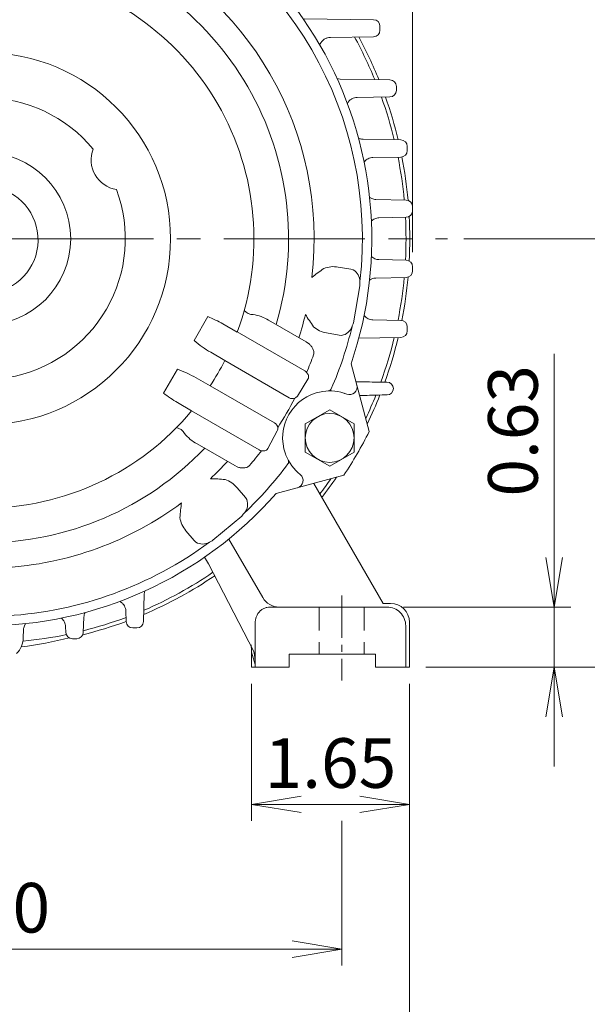
# Model space of a CAD drawing. Units: millimetres. Extents: x 0 to 1455, y 0 to 1029.
# Drawn here: x 1082 to 1233, y 364 to 626 of the extents above; entities that cross this region are included whole.
import ezdxf

# ---------------------------------------------------------------- set-up
doc = ezdxf.new("R2010")
doc.units = ezdxf.units.MM
doc.header["$LTSCALE"] = 50
doc.linetypes.add('CENTER2', pattern=[1.125, 0.75, -0.125, 0.125, -0.125])
doc.linetypes.add('HIDDEN2', pattern=[0.1875, 0.125, -0.0625])
doc.layers.get('0').update_dxf_attribs({"linetype": 'CONTINUOUS', "lineweight": 30})
doc.layers.get('DEFPOINTS').update_dxf_attribs({"linetype": 'CONTINUOUS'})
for name, color, linetype, lineweight in [('CENTER LINE', 1, 'CENTER2', 9), ('DIMENSION LINE', 2, 'CONTINUOUS', 13), ('HIDDEN OUTLINE', 2, 'HIDDEN2', 20), ('OUTLINE', 3, 'CONTINUOUS', 20)]:
    doc.layers.add(name, color=color, linetype=linetype, lineweight=lineweight)
doc.styles.get("Standard").update_dxf_attribs({"font": 'romans.shx', "width": 0.8, "bigfont": 'whgtxt.shx'})
doc.dimstyles.get("Standard").update_dxf_attribs({"dimscale": 4.4, "dimtxt": 3, "dimasz": 3, "dimexe": 1, "dimexo": 1, "dimgap": 1, "dimtad": 1, "dimdec": 1, "dimdsep": 46, "dimtxsty": 'Standard', "dimblk": 'OPEN', "dimcen": 0, "dimclrd": 2, "dimclre": 2, "dimclrt": 7, "dimadec": 1, "dimazin": 2, "dimtfac": 1, "dimtdec": 1, "dimtmove": 0, "dimatfit": 3, "dimldrblk": 'OPEN', "dimfxl": 1, "dimtfill": 1, "dimtolj": 1, "dimtzin": 0, "dimlwd": 9, "dimlwe": 9, "dimarcsym": 0})

# ---------------------------------------------------------------- blocks, each defined once
blk = doc.blocks.new('_Open')
at = {"color": 0, "linetype": 'ByBlock', "lineweight": -2}
for p, q in [((-1, 0.167), (0, 0)), ((-1, -0.167), (0, 0)), ((0, 0), (-1, 0))]:
    blk.add_line(p, q, dxfattribs=at)
blk = doc.blocks.new('*D9')
at = {"layer": 'DEFPOINTS', "color": 0, "transparency": 16777216}
for p in [(977.62, 417.59), (1167.62, 417.59), (1167.62, 379.09)]:
    blk.add_point(p, dxfattribs=at)
at = {"layer": 'DIMENSION LINE', "color": 2, "lineweight": 9, "transparency": 16777216}
for p, q in [((977.62, 413.19), (977.62, 374.69)), ((1167.62, 413.19), (1167.62, 374.69)), ((990.82, 379.09), (1154.42, 379.09))]:
    blk.add_line(p, q, dxfattribs=at)
at = {"layer": 'DIMENSION LINE', "color": 2, "lineweight": 9, "transparency": 16777216, "xscale": 13.2, "yscale": 13.2, "zscale": 13.2, "rotation": 180}
blk.add_blockref('_Open', (977.62, 379.09), dxfattribs=at)
at = {"layer": 'DIMENSION LINE', "color": 2, "lineweight": 9, "transparency": 16777216, "xscale": 13.2, "yscale": 13.2, "zscale": 13.2}
blk.add_blockref('_Open', (1167.62, 379.09), dxfattribs=at)
at = {"layer": 'DIMENSION LINE', "color": 7, "transparency": 16777216, "insert": (1072.62, 390.09), "char_height": 13.2, "attachment_point": 5, "bg_fill": 3, "box_fill_scale": 1.1, "bg_fill_color": 256, "bg_fill_true_color": 13158600, "bg_fill_transparency": 0}
blk.add_mtext('\\A1;7.50', dxfattribs=at)
blk = doc.blocks.new('*D10')
at = {"layer": 'DEFPOINTS', "color": 0, "transparency": 16777216}
for p in [(1186.45, 775.59), (959.26, 560.09), (1186.45, 560.09)]:
    blk.add_point(p, dxfattribs=at)
at = {"layer": 'DIMENSION LINE', "color": 2, "lineweight": 9, "transparency": 16777216}
for p, q in [((959.26, 564.49), (959.26, 779.99)), ((1186.45, 564.49), (1186.45, 779.99)), ((972.46, 775.59), (1173.25, 775.59))]:
    blk.add_line(p, q, dxfattribs=at)
at = {"layer": 'DIMENSION LINE', "color": 2, "lineweight": 9, "transparency": 16777216, "xscale": 13.2, "yscale": 13.2, "zscale": 13.2, "rotation": 180}
blk.add_blockref('_Open', (959.26, 775.59), dxfattribs=at)
at = {"layer": 'DIMENSION LINE', "color": 2, "lineweight": 9, "transparency": 16777216, "xscale": 13.2, "yscale": 13.2, "zscale": 13.2}
blk.add_blockref('_Open', (1186.45, 775.59), dxfattribs=at)
at = {"layer": 'DIMENSION LINE', "color": 7, "transparency": 16777216, "insert": (1072.85, 786.59), "char_height": 13.2, "attachment_point": 5, "bg_fill": 3, "box_fill_scale": 1.1, "bg_fill_color": 256, "bg_fill_true_color": 13158600, "bg_fill_transparency": 0}
blk.add_mtext('\\A1;8.94', dxfattribs=at)
blk = doc.blocks.new('*D13')
at = {"layer": 'DEFPOINTS', "color": 0, "transparency": 16777216}
for p in [(1179.68, 470.09), (1224.12, 470.09), (1185.62, 454.09)]:
    blk.add_point(p, dxfattribs=at)
at = {"layer": 'DIMENSION LINE', "color": 2, "lineweight": 9, "transparency": 16777216}
for p, q in [((1224.12, 483.29), (1224.12, 537.47)), ((1184.08, 470.09), (1228.52, 470.09)), ((1224.12, 454.09), (1224.12, 470.09)), ((1190.02, 454.09), (1228.52, 454.09)), ((1224.12, 440.89), (1224.12, 427.69))]:
    blk.add_line(p, q, dxfattribs=at)
at = {"layer": 'DIMENSION LINE', "color": 2, "lineweight": 9, "transparency": 16777216, "xscale": 13.2, "yscale": 13.2, "zscale": 13.2}
for p, rotation in [((1224.12, 470.09), 270), ((1224.12, 454.09), 90)]:
    blk.add_blockref('_Open', p, dxfattribs=dict(at, rotation=rotation))
at = {"layer": 'DIMENSION LINE', "color": 7, "transparency": 16777216, "insert": (1213.12, 516.98), "char_height": 13.2, "attachment_point": 5, "rotation": 90, "bg_fill": 3, "box_fill_scale": 1.1, "bg_fill_color": 256, "bg_fill_true_color": 13158600, "bg_fill_transparency": 0}
blk.add_mtext('\\A1;0.63', dxfattribs=at)
blk = doc.blocks.new('*D14')
at = {"layer": 'DEFPOINTS', "color": 0, "transparency": 16777216}
for p in [(1195.71, 568.09), (1262.62, 568.09), (1185.62, 454.09)]:
    blk.add_point(p, dxfattribs=at)
at = {"layer": 'DIMENSION LINE', "color": 2, "lineweight": 9, "transparency": 16777216}
for p, q in [((1200.11, 568.09), (1267.02, 568.09)), ((1262.62, 467.29), (1262.62, 554.89)), ((1190.02, 454.09), (1267.02, 454.09))]:
    blk.add_line(p, q, dxfattribs=at)
at = {"layer": 'DIMENSION LINE', "color": 2, "lineweight": 9, "transparency": 16777216, "xscale": 13.2, "yscale": 13.2, "zscale": 13.2}
for p, rotation in [((1262.62, 568.09), 90), ((1262.62, 454.09), 270)]:
    blk.add_blockref('_Open', p, dxfattribs=dict(at, rotation=rotation))
at = {"layer": 'DIMENSION LINE', "color": 7, "transparency": 16777216, "insert": (1247.44, 511.09), "char_height": 13.2, "attachment_point": 5, "rotation": 90, "bg_fill": 3, "box_fill_scale": 1.1, "bg_fill_color": 256, "bg_fill_true_color": 13158600, "bg_fill_transparency": 0}
blk.add_mtext('\\A1;4.50 {\\Fromans|c129;\\H0.7x;\\S 0^ -0.06;}', dxfattribs=at)
blk = doc.blocks.new('*D15')
at = {"layer": 'DEFPOINTS', "color": 0, "transparency": 16777216}
for p in [(1083.12, 692.09), (1301.12, 692.09), (1185.62, 454.09)]:
    blk.add_point(p, dxfattribs=at)
at = {"layer": 'DIMENSION LINE', "color": 2, "lineweight": 9, "transparency": 16777216}
for p, q in [((1087.52, 692.09), (1305.52, 692.09)), ((1301.12, 467.29), (1301.12, 678.89)), ((1190.02, 454.09), (1305.52, 454.09))]:
    blk.add_line(p, q, dxfattribs=at)
at = {"layer": 'DIMENSION LINE', "color": 2, "lineweight": 9, "transparency": 16777216, "xscale": 13.2, "yscale": 13.2, "zscale": 13.2}
for p, rotation in [((1301.12, 692.09), 90), ((1301.12, 454.09), 270)]:
    blk.add_blockref('_Open', p, dxfattribs=dict(at, rotation=rotation))
at = {"layer": 'DIMENSION LINE', "color": 7, "transparency": 16777216, "insert": (1290.12, 573.09), "char_height": 13.2, "attachment_point": 5, "rotation": 90, "bg_fill": 3, "box_fill_scale": 1.1, "bg_fill_color": 256, "bg_fill_true_color": 13158600, "bg_fill_transparency": 0}
blk.add_mtext('\\A1;9.37', dxfattribs=at)
blk = doc.blocks.new('*D16')
at = {"layer": 'DEFPOINTS', "color": 0, "transparency": 16777216}
for p in [(1072.62, 737.09), (1339.62, 737.09), (1185.62, 454.09)]:
    blk.add_point(p, dxfattribs=at)
at = {"layer": 'DIMENSION LINE', "color": 2, "lineweight": 9, "transparency": 16777216}
for p, q in [((1077.02, 737.09), (1344.02, 737.09)), ((1339.62, 467.29), (1339.62, 723.89)), ((1190.02, 454.09), (1344.02, 454.09))]:
    blk.add_line(p, q, dxfattribs=at)
at = {"layer": 'DIMENSION LINE', "color": 2, "lineweight": 9, "transparency": 16777216, "xscale": 13.2, "yscale": 13.2, "zscale": 13.2}
for p, rotation in [((1339.62, 737.09), 90), ((1339.62, 454.09), 270)]:
    blk.add_blockref('_Open', p, dxfattribs=dict(at, rotation=rotation))
at = {"layer": 'DIMENSION LINE', "color": 7, "transparency": 16777216, "insert": (1325.17, 595.59), "char_height": 13.2, "attachment_point": 5, "rotation": 90, "bg_fill": 3, "box_fill_scale": 1.1, "bg_fill_color": 256, "bg_fill_true_color": 13158600, "bg_fill_transparency": 0}
blk.add_mtext('\\A1;(11.15)', dxfattribs=at)
blk = doc.blocks.new('*D17')
at = {"layer": 'DEFPOINTS', "color": 0, "transparency": 16777216}
for p in [(959.62, 454.09), (1185.62, 454.09), (1185.62, 340.59)]:
    blk.add_point(p, dxfattribs=at)
at = {"layer": 'DIMENSION LINE', "color": 2, "lineweight": 9, "transparency": 16777216}
for p, q in [((959.62, 449.69), (959.62, 336.19)), ((1185.62, 449.69), (1185.62, 336.19)), ((972.82, 340.59), (1172.42, 340.59))]:
    blk.add_line(p, q, dxfattribs=at)
at = {"layer": 'DIMENSION LINE', "color": 2, "lineweight": 9, "transparency": 16777216, "xscale": 13.2, "yscale": 13.2, "zscale": 13.2, "rotation": 180}
blk.add_blockref('_Open', (959.62, 340.59), dxfattribs=at)
at = {"layer": 'DIMENSION LINE', "color": 2, "lineweight": 9, "transparency": 16777216, "xscale": 13.2, "yscale": 13.2, "zscale": 13.2}
blk.add_blockref('_Open', (1185.62, 340.59), dxfattribs=at)
at = {"layer": 'DIMENSION LINE', "color": 7, "transparency": 16777216, "insert": (1072.62, 351.59), "char_height": 13.2, "attachment_point": 5, "bg_fill": 3, "box_fill_scale": 1.1, "bg_fill_color": 256, "bg_fill_true_color": 13158600, "bg_fill_transparency": 0}
blk.add_mtext('\\A1;8.90', dxfattribs=at)
blk = doc.blocks.new('*D18')
at = {"layer": 'DEFPOINTS', "color": 0, "transparency": 16777216}
for p in [(1143.62, 454.09), (1185.62, 454.09), (1143.62, 417.59)]:
    blk.add_point(p, dxfattribs=at)
at = {"layer": 'DIMENSION LINE', "color": 2, "lineweight": 9, "transparency": 16777216}
for p, q in [((1143.62, 449.69), (1143.62, 413.19)), ((1185.62, 449.69), (1185.62, 413.19)), ((1172.42, 417.59), (1156.82, 417.59))]:
    blk.add_line(p, q, dxfattribs=at)
at = {"layer": 'DIMENSION LINE', "color": 2, "lineweight": 9, "transparency": 16777216, "xscale": 13.2, "yscale": 13.2, "zscale": 13.2, "rotation": 180}
blk.add_blockref('_Open', (1143.62, 417.59), dxfattribs=at)
at = {"layer": 'DIMENSION LINE', "color": 2, "lineweight": 9, "transparency": 16777216, "xscale": 13.2, "yscale": 13.2, "zscale": 13.2}
blk.add_blockref('_Open', (1185.62, 417.59), dxfattribs=at)
at = {"layer": 'DIMENSION LINE', "color": 7, "transparency": 16777216, "insert": (1164.62, 428.59), "char_height": 13.2, "attachment_point": 5, "bg_fill": 3, "box_fill_scale": 1.1, "bg_fill_color": 256, "bg_fill_true_color": 13158600, "bg_fill_transparency": 0}
blk.add_mtext('\\A1;1.65', dxfattribs=at)

msp = doc.modelspace()

# ---------------------------------------------------------------- linework, layer by layer
at = {"layer": 'CENTER LINE'}
msp.add_line((855.056, 568.088), (1195.713, 568.088), dxfattribs=at)
at = {"layer": 'OUTLINE'}
for radius, start, end in [(71.661, 219.7352, 320.26479), (80.866, 223.58905, 316.41096), (103, 221.14621, 318.85382)]:
    msp.add_arc((1072.624, 568.088), radius, start, end, dxfattribs=at)

# ---------------------------------------------------------------- dimensions: what is measured, and where the dimension line sits
at = {"layer": 'DIMENSION LINE'}
dim = msp.add_linear_dim(base=(1224.124, 470.088), p1=(1185.624, 454.088), p2=(1179.684, 470.088), angle=90, text='0.63', dimstyle='Standard', override={"dimlfac": 0.03937, "dimtmove": 0}, dxfattribs=at)
dim.commit()
dim.dimension.update_dxf_attribs({"geometry": '*D13', "text_midpoint": (1213.124, 516.979)})
dim = msp.add_linear_dim(base=(1167.624, 379.088), p1=(977.624, 417.588), p2=(1167.624, 417.588), text='7.50', dimstyle='Standard', override={"dimlfac": 0.03937, "dimtol": 0, "dimlim": 0, "dimtp": 0, "dimtm": 0, "dimtfac": 1, "dimtdec": 1, "dimtmove": 0, "dimtolj": 1, "dimtzin": 0}, dxfattribs=at)
dim.commit()
dim.dimension.update_dxf_attribs({"geometry": '*D9', "text_midpoint": (1072.624, 379.088), "dimtype": 160})

# ---------------------------------------------------------------- next in the draw order: dimensions: what is measured, and where the dimension line sits
dim = msp.add_linear_dim(base=(1186.448, 775.588), p1=(959.259, 560.088), p2=(1186.448, 560.088), text='8.94', dimstyle='Standard', override={"dimlfac": 0.03937, "dimtol": 0, "dimlim": 0, "dimtp": 0, "dimtm": 0, "dimtfac": 1, "dimtdec": 1, "dimtmove": 0, "dimtolj": 1, "dimtzin": 0}, dxfattribs=at)
dim.commit()
dim.dimension.update_dxf_attribs({"geometry": '*D10', "text_midpoint": (1072.853, 786.588)})

# ---------------------------------------------------------------- next in the draw order: dimensions: what is measured, and where the dimension line sits
dim = msp.add_linear_dim(base=(1262.624, 568.088), p1=(1185.624, 454.088), p2=(1195.713, 568.088), angle=90, text='4.50 {\\Fromans|c129;\\H0.7x;\\S 0^ -0.06;}', dimstyle='Standard', override={"dimlfac": 0.03937, "dimtol": 0, "dimlim": 0, "dimtp": 0, "dimtm": 0, "dimtfac": 1, "dimtdec": 1, "dimtmove": 0, "dimtolj": 1, "dimtzin": 0}, dxfattribs=at)
dim.commit()
dim.dimension.update_dxf_attribs({"geometry": '*D14', "text_midpoint": (1262.624, 511.088), "dimtype": 160})

# ---------------------------------------------------------------- next in the draw order: dimensions: what is measured, and where the dimension line sits
dim = msp.add_linear_dim(base=(1301.124, 692.088), p1=(1185.624, 454.088), p2=(1083.124, 692.088), angle=90, text='9.37', dimstyle='Standard', override={"dimlfac": 0.03937, "dimtol": 0, "dimlim": 0, "dimtp": 0, "dimtm": 0, "dimtfac": 1, "dimtdec": 1, "dimtmove": 0, "dimtolj": 1, "dimtzin": 0}, dxfattribs=at)
dim.commit()
dim.dimension.update_dxf_attribs({"geometry": '*D15', "text_midpoint": (1301.124, 573.088), "dimtype": 160})

# ---------------------------------------------------------------- next in the draw order: dimensions: what is measured, and where the dimension line sits
dim = msp.add_linear_dim(base=(1339.624, 737.088), p1=(1185.624, 454.088), p2=(1072.624, 737.088), angle=90, text='(11.15)', dimstyle='Standard', override={"dimlfac": 0.03937, "dimtol": 0, "dimlim": 0, "dimtp": 0, "dimtm": 0, "dimtfac": 1, "dimtdec": 1, "dimtmove": 0, "dimtolj": 1, "dimtzin": 0}, dxfattribs=at)
dim.commit()
dim.dimension.update_dxf_attribs({"geometry": '*D16', "text_midpoint": (1339.624, 595.588), "dimtype": 160})

# ---------------------------------------------------------------- next in the draw order: linework, layer by layer
at = {"layer": 'HIDDEN OUTLINE'}
for p, q in [((1161.624, 470.088), (1161.624, 457.588)), ((1173.624, 470.088), (1173.624, 457.588))]:
    msp.add_line(p, q, dxfattribs=at)
at = {"layer": 'OUTLINE'}
for p, q in [((1157.664, 626.619), (1176.068, 626.362)), ((1177.794, 623.564), (1177.794, 624.612)), ((1164.604, 621.654), (1176.068, 621.814)), ((1167.213, 610.573), (1180.451, 610.365)), ((1182.174, 607.561), (1182.174, 608.615)), ((1171.717, 605.674), (1180.451, 605.811)), ((1173.356, 594.542), (1183.315, 594.368)), ((1185.034, 591.558), (1185.034, 592.618)), ((1175.912, 589.679), (1183.315, 589.808)), ((1176.695, 578.542), (1184.734, 578.374)), ((1186.448, 575.552), (1186.448, 576.624)), ((1177.529, 573.651), (1184.734, 573.802)), ((1184.734, 562.374), (1177.529, 562.525)), ((1186.448, 560.624), (1186.448, 559.552)), ((1170.033, 559.944), (1166.689, 560.529)), ((1170.675, 559.776), (1170.033, 559.944)), ((1170.729, 545.712), (1172.465, 555.56)), ((1172.465, 555.56), (1172.473, 556.668)), ((1184.734, 557.802), (1176.695, 557.634)), ((1128.396, 540.977), (1132.014, 547.367)), ((1136.058, 545.406), (1139.849, 543.267)), ((1148.174, 546.408), (1158.185, 540.629)), ((1183.315, 546.368), (1175.912, 546.497)), ((1157.794, 532.923), (1139.854, 543.28)), ((1163.602, 543.018), (1166.944, 542.425)), ((1166.944, 542.425), (1167.604, 542.363)), ((1185.034, 544.618), (1185.034, 543.558)), ((1158.811, 540.213), (1158.185, 540.629)), ((1183.315, 541.808), (1172.163, 541.613)), ((1132.829, 537.861), (1136.534, 535.672)), ((1153.663, 525.768), (1136.528, 535.66)), ((1174.926, 516.783), (1170.097, 534.803)), ((1123.988, 533.343), (1120.263, 527.015)), ((1128.904, 531.062), (1132.652, 528.948)), ((1158.656, 530.765), (1155.835, 526.201)), ((1149.794, 519.066), (1132.659, 528.959)), ((1162.543, 527.446), (1162.188, 527.387)), ((1168.373, 526.947), (1168.305, 526.97)), ((1123.984, 524.493), (1127.732, 522.279)), ((1145.663, 511.911), (1127.723, 522.269)), ((1164.422, 522.594), (1157.922, 518.841)), ((1170.922, 518.841), (1164.422, 522.594)), ((1157.922, 511.335), (1157.922, 518.841)), ((1170.922, 511.335), (1170.922, 518.841)), ((1147.963, 512.244), (1150.505, 516.969)), ((1129.174, 513.499), (1139.185, 507.72)), ((1152.78, 510.536), (1152.654, 510.874)), ((1164.422, 507.583), (1157.922, 511.335)), ((1170.922, 511.335), (1164.422, 507.583)), ((1139.185, 507.72), (1139.857, 507.385)), ((1156.127, 505.737), (1156.074, 505.785)), ((1168.206, 505.144), (1150.186, 500.316)), ((1178.624, 471.078), (1160.195, 502.998)), ((1142.008, 499.236), (1139.824, 501.834)), ((1142.392, 498.695), (1142.008, 499.236)), ((1133.394, 487.887), (1141.054, 494.315)), ((1126.202, 490.404), (1128.381, 487.801)), ((1128.381, 487.801), (1128.848, 487.329)), ((1146.644, 472.588), (1137.633, 488.196)), ((1132.222, 481.568), (1131.189, 483.358)), ((1144.248, 458.239), (1132.222, 481.568)), ((1115.157, 473.568), (1114.927, 466.233)), ((1110.232, 469.05), (1110.32, 466.233)), ((1179.652, 470.088), (1148.614, 470.088)), ((1178.624, 471.078), (1180.614, 471.078)), ((1099.105, 467.431), (1098.941, 463.357)), ((1083.04, 464.079), (1082.947, 461.938)), ((1094.245, 464.873), (1094.306, 463.357)), ((1112.069, 464.538), (1113.178, 464.538)), ((1096.055, 461.677), (1097.193, 461.677)), ((1153.624, 457.588), (1176.624, 457.588))]:
    msp.add_line(p, q, dxfattribs=at)
for centre, radius in [((1072.624, 568.088), 49.5), ((1072.624, 568.088), 22.956), ((1164.422, 515.088), 6.5)]:
    msp.add_circle(centre, radius, dxfattribs=at)
for centre, radius, start, end in [((1072.624, 568.088), 103, 341.14621, 78.85379), ((1072.624, 568.088), 100.5, 353.47535, 66.52465), ((1072.624, 568.088), 87.68, 353.2691, 66.7309), ((1072.624, 568.088), 80.866, 343.58905, 76.41095), ((1072.624, 568.088), 71.661, 339.73521, 80.2648), ((1072.624, 568.088), 112.089, 22.19376, 28.59968), ((1072.624, 568.088), 113.089, 21.97789, 28.33289), ((1072.624, 568.088), 37.477, 39.54069, 140.45931), ((1072.624, 568.088), 112.089, 13.57548, 19.64715), ((1072.624, 568.088), 113.089, 13.44378, 19.47528), ((1108.997, 589.088), 8, 159.06146, 260.93856), ((1072.624, 568.088), 112.089, 5.27049, 11.16654), ((1072.624, 568.088), 113.089, 5.1728, 11.08793), ((1072.624, 567.788), 14.287, 102.83959, 77.16041), ((1072.624, 568.088), 37.477, 279.54069, 20.45931), ((1072.624, 568.088), 112.089, 357.07969, 2.92031), ((1072.624, 568.088), 113.089, 356.98963, 3.01037), ((1165.396, 554.064), 6.593, 78.68793, 112.64064), ((1191.417, 518.266), 50.694, 124.28889, 128.73158), ((1168.927, 556.691), 3.545, 359.62895, 60.47229), ((1072.624, 568.088), 112.089, 348.83346, 354.72951), ((1072.624, 568.088), 113.089, 348.91207, 354.8272), ((1144.019, 550.998), 3.086, 220.98324, 271.79103), ((1142.548, 537.462), 10.569, 57.83147, 81.4709), ((1072.624, 568.088), 87.68, 342.51511, 346.7309), ((1201.293, 574.276), 50.694, 211.26842, 215.71111), ((1119.721, 516.861), 32.889, 60.21649, 68.05266), ((1172.302, 544.203), 2, 152.34027, 166.52465), ((1168.759, 546.06), 2, 332.34027, 350), ((1164.626, 549.596), 6.657, 227.52664, 261.14479), ((1072.624, 568.088), 100.5, 336.60485, 346.52465), ((1166.977, 545.908), 3.6, 280.03362, 339.86514), ((1147.495, 563.433), 29.479, 229.61893, 240.16625), ((1072.624, 568.088), 112.089, 340.10295, 346.42452), ((1072.624, 568.088), 113.089, 340.28253, 346.55622), ((1072.624, 568.088), 92.786, 337.42648, 340.55719), ((1072.624, 568.088), 71.661, 326.89436, 333.10564), ((1114.09, 505.575), 29.479, 59.83375, 70.38107), ((1140.536, 552.914), 32.889, 231.94734, 239.78351), ((1164.422, 515.088), 12.5, 100.29626, 199.70378), ((1164.422, 515.088), 12.5, 68.69971, 98.64562), ((1163.944, 528.58), 1, 272.03237, 336.60485), ((1169.689, 528.598), 2, 248.69971, 15), ((1072.624, 568.088), 92.786, 327.18159, 332.81842), ((1154.858, 526.816), 1.155, 285.32569, 327.81528), ((1072.624, 568.088), 112.089, 334.74007, 338.21144), ((1072.624, 568.088), 113.089, 334.14545, 338.42838), ((1123.121, 514.803), 3.086, 28.21125, 79.01448), ((1134.246, 523.011), 10.779, 218.7633, 241.93434), ((1149.483, 517.507), 1.155, 332.18472, 14.67431), ((1072.624, 568.088), 114.446, 326.63384, 333.36617), ((1072.624, 568.088), 92.786, 319.44281, 322.57352), ((1072.624, 568.088), 87.68, 313.2691, 317.48489), ((1164.422, 515.088), 12.5, 201.35438, 231.30029), ((1152.499, 508.757), 1, 323.39515, 27.96763), ((1072.624, 568.088), 100.5, 313.47535, 323.39515), ((1131.6, 453.563), 50.694, 84.28889, 88.73158), ((1134.677, 497.712), 6.593, 38.68793, 72.64064), ((1155.356, 503.772), 2, 285, 51.30029), ((1072.624, 568.088), 112.089, 322.72105, 325.25993), ((1072.624, 568.088), 113.089, 322.50906, 325.85455), ((1072.624, 568.088), 87.68, 273.2691, 306.7309), ((1175.167, 490.121), 50.694, 171.26842, 175.71111), ((1139.071, 497.455), 3.545, 319.62895, 20.47229), ((1143.148, 493.707), 2, 133.47535, 147.65973), ((1131.216, 494.784), 6.657, 187.52664, 221.14479), ((1139.768, 495.847), 2, 310, 327.65973), ((1072.624, 568.088), 100.5, 273.47535, 306.52465), ((1130.646, 490.448), 3.6, 240.03362, 299.86514), ((1133.628, 485.719), 2, 112.34027, 126.52465), ((1132.108, 489.419), 2, 292.34027, 310), ((1072.624, 568.092), 108.575, 292.96506, 304.33915), ((1072.624, 568.092), 107.575, 293.21098, 304.40041), ((1150.974, 475.088), 5, 210, 270), ((1072.624, 568.092), 107.575, 284.17029, 290.49367), ((1072.624, 568.092), 108.575, 283.94667, 290.3152), ((1068.258, 568.55), 110.01, 277.46398, 284.18338), ((1072.624, 568.092), 107.575, 275.47264, 281.70088)]:
    msp.add_arc(centre, radius, start, end, dxfattribs=at)
at = {"layer": 'OUTLINE', "extrusion": (0, 0, -1)}
for centre, major_axis, ratio, start_param, end_param in [((1176.044, 624.612), (1.554, 0.805), 0.9999164, -1.0787986, 0.477967), ((1176.044, 623.564), (-1.554, 0.805), 0.9999164, 2.6636256, 4.2203913), ((1173.4, 530.039), (-6.25, 0.098), 0.006108, 3.1526976, 5.042173), ((1179.622, 528.191), (-0.819, 1.546), 0.9999197, 0.5028782, 2.0364853), ((1179.622, 528.266), (1.321, 1.148), 0.9998543, 0.7372061, 2.2515358), ((1173.433, 526.298), (6.25, 0.218), 0.0132572, -1.7421713, -0.0107378), ((1149.018, 517.78), (1.484, -0.594), 0.9385552, -1.4185674, -0.4162724), ((1146.389, 513.226), (1.256, -0.988), 0.9385552, 0.9865138, 1.4185674), ((1179.639, 465.104), (3.556, 3.513), 0.9941319, -0.7917304, 0.7853235), ((1180.621, 466.076), (-3.542, 3.536), 0.9991892, 0.7854728, 2.3561199), ((1112.069, 466.288), (0.8, 1.556), 0.9999207, 2.6666799, 4.2059964), ((1113.178, 466.288), (-0.8, 1.556), 0.9999207, 2.0771889, 3.6165054), ((1080.906, 460.339), (1.264, 3.018), 0.5348895, 0.8073029, 2.3344052), ((1096.055, 463.428), (0.801, 1.556), 0.9999232, 2.6665392, 4.1971312), ((1097.192, 463.428), (-0.801, 1.556), 0.9999232, 2.0860541, 3.6166461), ((1144.614, 463.149), (0, 1), 0.0122179, 1.2568814, 1.5707963), ((1138.551, 460.167), (-0.895, 13.531), 0.3689896, 1.6059616, 1.7509134)]:
    msp.add_ellipse(centre, major_axis=major_axis, ratio=ratio, start_param=start_param, end_param=end_param, dxfattribs=at)
at = {"layer": 'OUTLINE'}
for centre, major_axis, ratio, start_param, end_param in [((1176.044, 624.612), (1.554, 0.805), 0.9999164, -0.477967, 1.0787986), ((1176.044, 623.564), (-1.554, 0.805), 0.9999164, 2.062794, 3.6195597), ((1180.423, 608.615), (1.547, 0.819), 0.9999197, -0.4871041, 1.0679181), ((1180.423, 607.561), (-1.547, 0.819), 0.9999197, 2.0736746, 3.6286968), ((1183.284, 592.618), (1.542, 0.828), 0.9999217, -0.4925613, 1.0607168), ((1183.284, 591.558), (-1.542, 0.828), 0.9999217, 2.0808758, 3.634154), ((1184.698, 576.624), (1.542, 0.829), 0.9999229, -0.4932318, 1.0565566), ((1184.698, 575.552), (-1.542, 0.829), 0.9999229, 2.085036, 3.6348245), ((1184.698, 560.624), (1.542, 0.829), 0.9999229, -0.4932318, 1.0565566), ((1184.698, 559.552), (-1.542, 0.829), 0.9999229, 2.085036, 3.6348245), ((1183.284, 544.618), (1.542, 0.828), 0.9999217, -0.4925613, 1.0607168), ((1183.284, 543.558), (-1.542, 0.828), 0.9999217, 2.0808758, 3.634154), ((1157.018, 531.636), (1.484, -0.594), 0.9385552, 0.9865138, 1.4185674), ((1154.389, 527.083), (1.256, -0.988), 0.9385552, -1.4185674, -0.4162724)]:
    msp.add_ellipse(centre, major_axis=major_axis, ratio=ratio, start_param=start_param, end_param=end_param, dxfattribs=at)
for points, knots in [([(1164.604, 621.654), (1164.344, 621.65), (1164.09, 621.613), (1163.718, 621.51), (1163.595, 621.467), (1163.357, 621.366), (1163.242, 621.309), (1162.91, 621.115), (1162.703, 620.955), (1162.34, 620.591), (1162.182, 620.386), (1161.951, 619.989), (1161.869, 619.808), (1161.805, 619.621)], [0, 0, 0, 0, 0.125, 0.125, 0.1875, 0.1875, 0.25, 0.25, 0.375, 0.375, 0.5, 0.5, 0.59663302, 0.59663302, 0.59663302, 0.59663302]), ([(1161.805, 619.621), (1161.87, 619.809), (1161.952, 619.991), (1162.184, 620.389), (1162.341, 620.592), (1162.614, 620.865), (1162.712, 620.952), (1162.916, 621.109), (1163.023, 621.181), (1163.355, 621.374), (1163.597, 621.477), (1164.091, 621.613), (1164.344, 621.65), (1164.604, 621.654)], [0.40302767, 0.40302767, 0.40302767, 0.40302767, 0.5, 0.5, 0.625, 0.625, 0.6875, 0.6875, 0.75, 0.75, 0.875, 0.875, 1, 1, 1, 1]), ([(1167.213, 610.573), (1166.934, 610.577), (1166.662, 610.62), (1166.397, 610.7), (1166.396, 610.7), (1166.396, 610.7)], [0, 0, 0, 0, 0.25, 0.25, 0.25040164, 0.25040164, 0.25040164, 0.25040164]), ([(1169.123, 604.099), (1169.178, 604.199), (1169.237, 604.296), (1169.438, 604.584), (1169.597, 604.763), (1169.949, 605.075), (1170.146, 605.212), (1170.563, 605.434), (1170.782, 605.519), (1171.242, 605.638), (1171.478, 605.67), (1171.717, 605.674)], [0.43944302, 0.43944302, 0.43944302, 0.43944302, 0.5, 0.5, 0.625, 0.625, 0.75, 0.75, 0.875, 0.875, 1, 1, 1, 1]), ([(1173.356, 594.542), (1173.036, 594.547), (1172.725, 594.603), (1172.308, 594.748), (1172.196, 594.795), (1172.087, 594.848)], [0, 0, 0, 0, 0.25, 0.25, 0.3459242, 0.3459242, 0.3459242, 0.3459242]), ([(1173.581, 588.501), (1173.602, 588.528), (1173.624, 588.556), (1173.782, 588.749), (1173.939, 588.903), (1174.28, 589.171), (1174.462, 589.285), (1174.852, 589.474), (1175.059, 589.547), (1175.478, 589.647), (1175.694, 589.675), (1175.912, 589.679)], [0.47970925, 0.47970925, 0.47970925, 0.47970925, 0.5, 0.5, 0.625, 0.625, 0.75, 0.75, 0.875, 0.875, 1, 1, 1, 1]), ([(1176.695, 578.542), (1176.337, 578.55), (1175.988, 578.62), (1175.489, 578.817), (1175.331, 578.897), (1175.131, 579.02), (1175.083, 579.052), (1175.035, 579.086)], [0, 0, 0, 0, 0.25, 0.25, 0.375, 0.375, 0.4161357, 0.4161357, 0.4161357, 0.4161357]), ([(1175.515, 572.816), (1175.625, 572.922), (1175.742, 573.019), (1176.03, 573.221), (1176.203, 573.318), (1176.561, 573.476), (1176.749, 573.538), (1177.135, 573.623), (1177.331, 573.647), (1177.529, 573.651)], [0.52782494, 0.52782494, 0.52782494, 0.52782494, 0.625, 0.625, 0.75, 0.75, 0.875, 0.875, 1, 1, 1, 1]), ([(1177.529, 562.525), (1177.331, 562.529), (1177.136, 562.553), (1176.754, 562.637), (1176.564, 562.699), (1176.204, 562.858), (1176.033, 562.954), (1175.746, 563.154), (1175.626, 563.253), (1175.515, 563.36)], [0, 0, 0, 0, 0.125, 0.125, 0.25, 0.25, 0.375, 0.375, 0.47274837, 0.47274837, 0.47274837, 0.47274837]), ([(1175.035, 557.09), (1175.082, 557.123), (1175.13, 557.155), (1175.329, 557.278), (1175.49, 557.359), (1175.821, 557.49), (1175.99, 557.54), (1176.337, 557.61), (1176.516, 557.63), (1176.695, 557.634)], [0.58442969, 0.58442969, 0.58442969, 0.58442969, 0.625, 0.625, 0.75, 0.75, 0.875, 0.875, 1, 1, 1, 1]), ([(1175.912, 546.497), (1175.694, 546.501), (1175.48, 546.528), (1175.06, 546.628), (1174.853, 546.702), (1174.464, 546.89), (1174.281, 547.004), (1173.939, 547.273), (1173.784, 547.425), (1173.624, 547.619), (1173.602, 547.647), (1173.581, 547.676)], [0, 0, 0, 0, 0.125, 0.125, 0.25, 0.25, 0.375, 0.375, 0.5, 0.5, 0.52062619, 0.52062619, 0.52062619, 0.52062619]), ([(1160.119, 537.203), (1160.173, 537.357), (1160.2, 537.514), (1160.213, 537.832), (1160.199, 537.988), (1160.144, 538.286), (1160.102, 538.432), (1160, 538.707), (1159.94, 538.838), (1159.738, 539.215), (1159.574, 539.446), (1159.217, 539.86), (1159.021, 540.046), (1158.811, 540.213)], [0, 0, 0, 0, 0.125, 0.125, 0.25, 0.25, 0.375, 0.375, 0.5, 0.5, 0.75, 0.75, 1, 1, 1, 1]), ([(1158.811, 540.213), (1159.021, 540.046), (1159.216, 539.861), (1159.571, 539.449), (1159.732, 539.224), (1159.937, 538.844), (1159.998, 538.712), (1160.101, 538.435), (1160.143, 538.289), (1160.199, 537.99), (1160.213, 537.836), (1160.2, 537.517), (1160.173, 537.358), (1160.119, 537.203)], [0, 0, 0, 0, 0.25, 0.25, 0.5, 0.5, 0.625, 0.625, 0.75, 0.75, 0.875, 0.875, 1, 1, 1, 1]), ([(1158.301, 532.47), (1158.4, 532.367), (1158.49, 532.254), (1158.647, 532.006), (1158.714, 531.87), (1158.805, 531.573), (1158.829, 531.412), (1158.801, 531.078), (1158.747, 530.91), (1158.656, 530.765)], [0, 0, 0, 0, 0.25, 0.25, 0.5, 0.5, 0.75, 0.75, 1, 1, 1, 1]), ([(1146.308, 511.698), (1146.447, 511.664), (1146.59, 511.642), (1146.883, 511.631), (1147.035, 511.641), (1147.337, 511.71), (1147.489, 511.77), (1147.764, 511.961), (1147.883, 512.092), (1147.963, 512.244)], [0, 0, 0, 0, 0.25, 0.25, 0.5, 0.5, 0.75, 0.75, 1, 1, 1, 1]), ([(1139.857, 507.385), (1140.107, 507.286), (1140.366, 507.21), (1140.899, 507.108), (1141.175, 507.082), (1141.606, 507.094), (1141.752, 507.108), (1142.043, 507.157), (1142.19, 507.193), (1142.477, 507.294), (1142.617, 507.359), (1142.887, 507.53), (1143.012, 507.633), (1143.119, 507.758)], [0, 0, 0, 0, 0.25, 0.25, 0.5, 0.5, 0.625, 0.625, 0.75, 0.75, 0.875, 0.875, 1, 1, 1, 1]), ([(1110.232, 469.05), (1110.224, 469.287), (1110.19, 469.517), (1110.067, 469.968), (1109.978, 470.19), (1109.754, 470.599), (1109.618, 470.792), (1109.302, 471.141), (1109.127, 471.295), (1108.845, 471.489), (1108.752, 471.545), (1108.657, 471.597)], [0, 0, 0, 0, 0.125, 0.125, 0.25, 0.25, 0.375, 0.375, 0.5, 0.5, 0.55760588, 0.55760588, 0.55760588, 0.55760588]), ([(1144.623, 465.498), (1144.623, 465.782), (1144.627, 466.066), (1144.681, 466.628), (1144.731, 466.905), (1144.887, 467.451), (1144.994, 467.721), (1145.26, 468.224), (1145.418, 468.461), (1145.789, 468.902), (1145.994, 469.099), (1146.445, 469.446), (1146.693, 469.597), (1147.209, 469.839), (1147.478, 469.931), (1148.038, 470.056), (1148.325, 470.088), (1148.614, 470.088)], [0, 0, 0, 0, 0.125, 0.125, 0.25, 0.25, 0.375, 0.375, 0.5, 0.5, 0.625, 0.625, 0.75, 0.75, 0.875, 0.875, 1, 1, 1, 1]), ([(1094.245, 464.873), (1094.237, 465.089), (1094.205, 465.3), (1094.098, 465.712), (1094.022, 465.915), (1093.829, 466.296), (1093.714, 466.475), (1093.444, 466.808), (1093.291, 466.96), (1093.106, 467.108), (1093.087, 467.123), (1093.068, 467.137)], [0, 0, 0, 0, 0.125, 0.125, 0.25, 0.25, 0.375, 0.375, 0.5, 0.5, 0.51405078, 0.51405078, 0.51405078, 0.51405078]), ([(1083.582, 465.673), (1083.557, 465.637), (1083.533, 465.601), (1083.416, 465.417), (1083.334, 465.261), (1083.132, 464.774), (1083.056, 464.432), (1083.04, 464.079)], [0.59366891, 0.59366891, 0.59366891, 0.59366891, 0.625, 0.625, 0.75, 0.75, 1, 1, 1, 1])]:
    msp.add_open_spline(points, degree=3, knots=knots, dxfattribs=at)
for points in [[(1115.283, 474.337), (1115.208, 474.089), (1115.166, 473.83), (1115.157, 473.568)], [(1099.409, 468.632), (1099.227, 468.26), (1099.121, 467.85), (1099.105, 467.431)]]:
    msp.add_open_spline(points, degree=3, dxfattribs=at)

# ---------------------------------------------------------------- next in the draw order: dimensions: what is measured, and where the dimension line sits
at = {"layer": 'DIMENSION LINE'}
dim = msp.add_linear_dim(base=(1185.624, 340.588), p1=(959.624, 454.088), p2=(1185.624, 454.088), text='8.90', dimstyle='Standard', override={"dimlfac": 0.03937, "dimtol": 0, "dimlim": 0, "dimtp": 0, "dimtm": 0, "dimtfac": 1, "dimtdec": 1, "dimtmove": 0, "dimtolj": 1, "dimtzin": 0}, dxfattribs=at)
dim.commit()
dim.dimension.update_dxf_attribs({"geometry": '*D17', "text_midpoint": (1072.624, 340.588), "dimtype": 160})

# ---------------------------------------------------------------- next in the draw order: dimensions: what is measured, and where the dimension line sits
dim = msp.add_linear_dim(base=(1143.624, 417.588), p1=(1185.624, 454.088), p2=(1143.624, 454.088), angle=180, text='1.65', dimstyle='Standard', override={"dimlfac": 0.03937, "dimtol": 0, "dimlim": 0, "dimtp": 0, "dimtm": 0, "dimtfac": 1, "dimtdec": 1, "dimtolj": 1, "dimtzin": 0}, dxfattribs=at)
dim.commit()
dim.dimension.update_dxf_attribs({"geometry": '*D18', "text_midpoint": (1164.624, 428.588)})

# ---------------------------------------------------------------- next in the draw order: linework, layer by layer
at = {"layer": 'CENTER LINE', "ltscale": 0.3}
msp.add_line((1167.624, 473.148), (1167.624, 450.563), dxfattribs=at)
at = {"layer": 'OUTLINE'}
for p, q in [((1144.624, 454.088), (1144.624, 465.665)), ((1184.624, 465.178), (1184.624, 454.088)), ((1185.624, 466.079), (1185.624, 454.088)), ((1143.624, 454.088), (1143.624, 458.068)), ((1144.625, 454.832), (1143.624, 458.068)), ((1153.624, 454.088), (1153.624, 457.588)), ((1176.624, 457.588), (1176.624, 454.088)), ((1143.624, 454.088), (1153.624, 454.088)), ((1176.624, 454.088), (1185.624, 454.088))]:
    msp.add_line(p, q, dxfattribs=at)
at = {"layer": 'OUTLINE', "extrusion": (0, 0, -1)}
msp.add_ellipse((1139.561, 455.997), major_axis=(-0.973, 8.766), ratio=0.5669048, start_param=1.3755385, end_param=1.7665909, dxfattribs=at)

doc.saveas('drawing.dxf')
